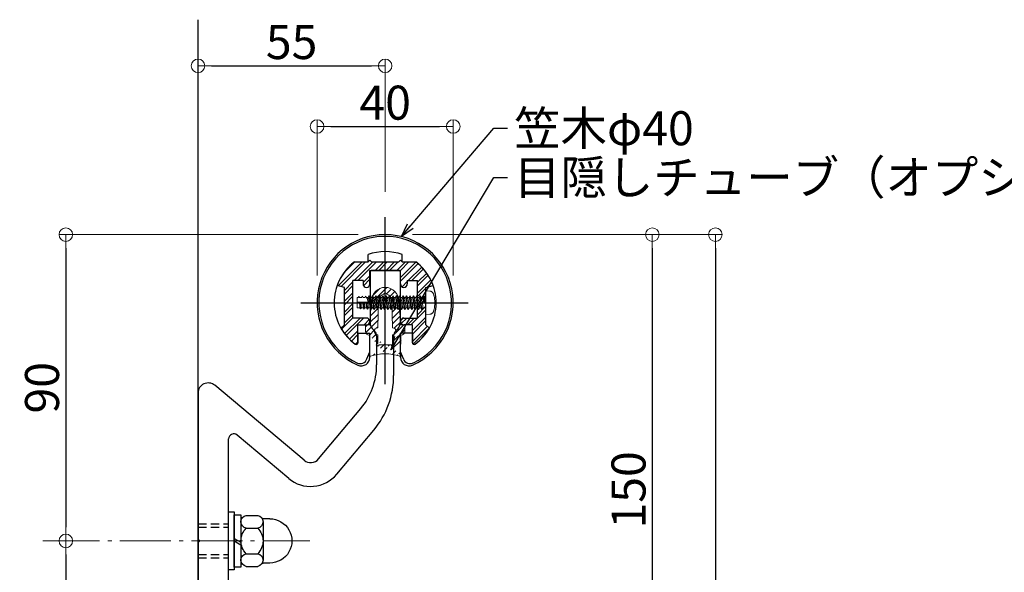
# Model space of a CAD drawing. Extents: x 57 to 2331, y -147 to 1238.
# Drawn here: x 959 to 1248, y 790 to 952 of the extents above; entities that cross this region are included whole.
import ezdxf

# ---------------------------------------------------------------- set-up
doc = ezdxf.new("R2010")
doc.units = 0
doc.header["$LTSCALE"] = 10
doc.header["$MEASUREMENT"] = 0
for name, pattern in [('CENTER', [12, 5, -0.8, 0.4, -0.8, 5]), ('DASHED2', [0.375, 0.25, -0.125]), ('KIN-HIDDEN3', [2, 1.5, -0.5])]:
    doc.linetypes.add(name, pattern=pattern)
doc.layers.get('0').update_dxf_attribs({"linetype": 'CONTINUOUS'})
doc.layers.get('DEFPOINTS').update_dxf_attribs({"linetype": 'CONTINUOUS'})
for name, color, linetype in [('02壁', 9, 'CONTINUOUS'), ('05製品投影', 4, 'CONTINUOUS'), ('08文字', 21, 'CONTINUOUS'), ('1', 3, 'CONTINUOUS'), ('A', 2, 'CONTINUOUS'), ('CSLAYER1', 7, 'CONTINUOUS'), ('CYA_M', 4, 'CONTINUOUS'), ('CYA_SS', 135, 'CONTINUOUS'), ('PARTS5', 140, 'KIN-HIDDEN3'), ('RED-D', 11, 'DASHED2'), ('六角ボルト', 5, 'CONTINUOUS'), ('ﾌﾞﾗｹｯﾄ', 7, 'CONTINUOUS')]:
    doc.layers.add(name, color=color, linetype=linetype)
doc.layers.add('center', color=5, linetype='CENTER', lineweight=13)
doc.layers.add('sunpou', color=7, linetype='CONTINUOUS', lineweight=13)
doc.styles.get("Standard").update_dxf_attribs({"font": 'simplex.shx', "width": 0.7, "bigfont": 'bigfont.shx'})
doc.dimstyles.new('詳細寸法', dxfattribs={"dimscale": 4, "dimtxt": 2.5, "dimasz": 1, "dimexe": 0.5, "dimexo": 2, "dimgap": 0.5, "dimtad": 1, "dimdec": 1, "dimzin": 9, "dimdsep": 46, "dimtxsty": 'Standard', "dimblk1": 'ORIGIN', "dimblk2": 'ORIGIN', "dimsah": 1, "dimcen": 1, "dimclrd": 11, "dimclre": 11, "dimclrt": 2, "dimadec": 0, "dimazin": 0, "dimtfac": 1, "dimtdec": 1, "dimtmove": 2, "dimatfit": 3, "dimldrblk": 'OPEN30', "dimfxl": 0.5, "dimtolj": 1, "dimtzin": 9, "dimlwe": 9, "dimarcsym": 0})

# ---------------------------------------------------------------- blocks, each defined once
blk = doc.blocks.new('_ORIGIN')
at = {"color": 0, "linetype": 'ByBlock'}
blk.add_line((0, 0), (-1, 0), dxfattribs=at)
blk.add_circle((0, 0), 0.5, dxfattribs=at)
blk = doc.blocks.new('*D52')
at = {"layer": 'DEFPOINTS', "color": 0, "linetype": 'Continuous', "ltscale": 0.5, "transparency": 16777216}
for p in [(1066.053995711408, 888.8916283659414), (1071.006012467511, 738.8916283659414), (1144.537124195125, 738.8916283659414)]:
    blk.add_point(p, dxfattribs=at)
at = {"layer": 'sunpou', "color": 11, "linetype": 'Continuous', "lineweight": 9, "ltscale": 0.5, "transparency": 16777216}
for p, q in [((1074.053995711408, 888.8916283659414), (1146.537124195125, 888.8916283659414)), ((1079.006012467511, 738.8916283659414), (1146.537124195125, 738.8916283659414))]:
    blk.add_line(p, q, dxfattribs=at)
at = {"layer": 'sunpou', "color": 11, "linetype": 'Continuous', "lineweight": -2, "ltscale": 0.5, "transparency": 16777216}
blk.add_line((1144.537124195125, 884.8916283659414), (1144.537124195125, 742.8916283659414), dxfattribs=at)
at = {"layer": 'sunpou', "color": 11, "linetype": 'Continuous', "lineweight": -2, "ltscale": 0.5, "transparency": 16777216, "xscale": 4, "yscale": 4, "zscale": 4}
for p, rotation in [((1144.537124195125, 888.8916283659414), 90), ((1144.537124195125, 738.8916283659414), 270)]:
    blk.add_blockref('_ORIGIN', p, dxfattribs=dict(at, rotation=rotation))
at = {"layer": 'sunpou', "color": 2, "linetype": 'Continuous', "ltscale": 0.5, "transparency": 16777216, "insert": (1137.537124195125, 813.8916283659415), "char_height": 10, "attachment_point": 5, "rotation": 90}
blk.add_mtext('\\A1;150', dxfattribs=at)
blk = doc.blocks.new('_Open30')
at = {"layer": 'sunpou', "color": 0, "linetype": 'Continuous', "lineweight": -2}
for p, q in [((-1, 0.26794919), (0, 0)), ((0, 0), (-1, -0.26794919)), ((0, 0), (-1, 0))]:
    blk.add_line(p, q, dxfattribs=at)
blk = doc.blocks.new('*D53')
at = {"layer": 'DEFPOINTS', "color": 0, "linetype": 'Continuous', "ltscale": 0.5, "transparency": 16777216}
for p in [(1066.006012467511, 938.4915446470595), (1011.006012467512, 908.4361101109334), (1066.006012467511, 893.5130067722685)]:
    blk.add_point(p, dxfattribs=at)
at = {"layer": 'sunpou', "color": 11, "linetype": 'Continuous', "lineweight": 9, "ltscale": 0.5, "transparency": 16777216}
for p, q in [((1011.006012467512, 916.4361101109334), (1011.006012467512, 940.4915446470595)), ((1066.006012467511, 901.5130067722685), (1066.006012467511, 940.4915446470595))]:
    blk.add_line(p, q, dxfattribs=at)
at = {"layer": 'sunpou', "color": 11, "linetype": 'Continuous', "lineweight": -2, "ltscale": 0.5, "transparency": 16777216}
blk.add_line((1015.006012467512, 938.4915446470595), (1062.006012467511, 938.4915446470595), dxfattribs=at)
at = {"layer": 'sunpou', "color": 11, "linetype": 'Continuous', "lineweight": -2, "ltscale": 0.5, "transparency": 16777216, "xscale": 4, "yscale": 4, "zscale": 4, "rotation": 180}
blk.add_blockref('_ORIGIN', (1011.006012467512, 938.4915446470595), dxfattribs=at)
at = {"layer": 'sunpou', "color": 11, "linetype": 'Continuous', "lineweight": -2, "ltscale": 0.5, "transparency": 16777216, "xscale": 4, "yscale": 4, "zscale": 4}
blk.add_blockref('_ORIGIN', (1066.006012467511, 938.4915446470595), dxfattribs=at)
at = {"layer": 'sunpou', "color": 2, "linetype": 'Continuous', "ltscale": 0.5, "transparency": 16777216, "insert": (1038.506012467511, 945.4915446470595), "char_height": 10, "attachment_point": 5}
blk.add_mtext('\\A1;55', dxfattribs=at)
blk = doc.blocks.new('*D54')
at = {"layer": 'DEFPOINTS', "color": 0, "linetype": 'Continuous', "ltscale": 0.5, "transparency": 16777216}
for p in [(1086.006012467512, 920.6745684489179), (1046.006012467512, 868.8916859258165), (1086.006012467512, 868.8916859258165)]:
    blk.add_point(p, dxfattribs=at)
at = {"layer": 'sunpou', "color": 11, "linetype": 'Continuous', "lineweight": 9, "ltscale": 0.5, "transparency": 16777216}
for p, q in [((1046.006012467512, 876.8916859258165), (1046.006012467512, 922.6745684489179)), ((1086.006012467512, 876.8916859258165), (1086.006012467512, 922.6745684489179))]:
    blk.add_line(p, q, dxfattribs=at)
at = {"layer": 'sunpou', "color": 11, "linetype": 'Continuous', "lineweight": -2, "ltscale": 0.5, "transparency": 16777216}
blk.add_line((1050.006012467512, 920.6745684489179), (1082.006012467512, 920.6745684489179), dxfattribs=at)
at = {"layer": 'sunpou', "color": 11, "linetype": 'Continuous', "lineweight": -2, "ltscale": 0.5, "transparency": 16777216, "xscale": 4, "yscale": 4, "zscale": 4, "rotation": 180}
blk.add_blockref('_ORIGIN', (1046.006012467512, 920.6745684489179), dxfattribs=at)
at = {"layer": 'sunpou', "color": 11, "linetype": 'Continuous', "lineweight": -2, "ltscale": 0.5, "transparency": 16777216, "xscale": 4, "yscale": 4, "zscale": 4}
blk.add_blockref('_ORIGIN', (1086.006012467512, 920.6745684489179), dxfattribs=at)
at = {"layer": 'sunpou', "color": 2, "linetype": 'Continuous', "ltscale": 0.5, "transparency": 16777216, "insert": (1066.006012467512, 927.6745684489179), "char_height": 10, "attachment_point": 5}
blk.add_mtext('\\A1;40', dxfattribs=at)
blk = doc.blocks.new('*D23')
at = {"layer": 'DEFPOINTS', "color": 0, "linetype": 'Continuous', "ltscale": 0.5, "transparency": 16777216}
for p in [(1066.006012467511, 888.8916283659414), (1017.006012467504, 628.89162836594), (1163.062535182853, 628.89162836594)]:
    blk.add_point(p, dxfattribs=at)
at = {"layer": 'sunpou', "color": 11, "linetype": 'Continuous', "lineweight": 9, "ltscale": 0.5, "transparency": 16777216}
for p, q in [((1074.006012467511, 888.8916283659414), (1165.062535182853, 888.8916283659414)), ((1025.006012467504, 628.89162836594), (1165.062535182853, 628.89162836594))]:
    blk.add_line(p, q, dxfattribs=at)
at = {"layer": 'sunpou', "color": 11, "linetype": 'Continuous', "lineweight": -2, "ltscale": 0.5, "transparency": 16777216}
blk.add_line((1163.062535182853, 884.8916283659414), (1163.062535182853, 632.89162836594), dxfattribs=at)
at = {"layer": 'sunpou', "color": 11, "linetype": 'Continuous', "lineweight": -2, "ltscale": 0.5, "transparency": 16777216, "xscale": 4, "yscale": 4, "zscale": 4}
for p, rotation in [((1163.062535182853, 888.8916283659414), 90), ((1163.062535182853, 628.89162836594), 270)]:
    blk.add_blockref('_ORIGIN', p, dxfattribs=dict(at, rotation=rotation))
at = {"layer": 'sunpou', "color": 2, "linetype": 'Continuous', "ltscale": 0.5, "transparency": 16777216, "insert": (1156.062535182853, 758.8916283659408), "char_height": 10, "attachment_point": 5, "rotation": 90}
blk.add_mtext('\\A1;260', dxfattribs=at)
blk = doc.blocks.new('KﾊﾞM8側')
at = {"color": 0, "linetype": 'ByBlock'}
for p, q in [((3.125308012386085e-09, 0.7500000048415387), (-1.999999996874692, -0.4047005335377349)), ((3.125308012386085e-09, 4.841538725486316e-09), (-1.999999996874692, -1.154700533537735))]:
    blk.add_line(p, q, dxfattribs=at)
at = {"color": 0, "linetype": 'ByBlock', "ltscale": 0.7}
blk.add_lwpolyline([(3.125308012386085e-09, 7.700000004841542), (-1.999999996874692, 7.700000004841542), (-1.999999996874692, -7.699999995158464), (3.125308012386085e-09, -7.699999995158464)], close=True, dxfattribs=at)
blk = doc.blocks.new('KﾐM8側')
at = {"color": 0, "linetype": 'ByBlock', "ltscale": 0.7}
blk.add_lwpolyline([(-1.373408053950698e-09, 8.499999997937039), (-1.600000001373402, 8.499999997937039), (-1.600000001373402, -8.500000002062961), (-1.373408053950698e-09, -8.500000002062961)], close=True, dxfattribs=at)
blk = doc.blocks.new('KM8ﾐ＋ﾊﾞ側')
at = {"color": 0, "linetype": 'ByBlock'}
for name, p in [('KﾊﾞM8側', (-1.600000007676158, 5.977085493213963e-11)), ('KﾐM8側', (-3.177433427481446e-09, 6.9642709377149e-09))]:
    blk.add_blockref(name, p, dxfattribs=at)
blk = doc.blocks.new('K袋ﾅｯﾄM8')
at = {"color": 0, "linetype": 'ByBlock', "ltscale": 0.6}
for p, q in [((-8.49999999564136, 6.500000000866322), (-6.569289849446761, 6.500000000866351)), ((-1.557451844092299, 7.500000000865839), (-4.942548147191104, 7.500000000865811)), ((-6.499999995641588, 5.629165125464652), (-6.499999995641588, -5.629165123733031)), ((-1.55745184409156, 3.752776750598372), (-4.942548147191104, 3.752776750598372)), ((4.358582827990176e-09, 5.62916512546451), (4.358099658929859e-09, -5.629165123733173)), ((-1.55745184409264, -3.752776748866751), (-4.942548147191104, -3.752776748866751)), ((-8.499999995641929, -6.499999999133678), (-6.569289849447529, -6.499999999133678)), ((-1.557451844092128, -7.499999999134218), (-4.942548147191104, -7.499999999134189))]:
    blk.add_line(p, q, dxfattribs=at)
for centre, radius, start, end in [((-8.499999995641645, 8.663221251481446e-10), 6.5, 89.99999999999748, 269.9999999999975), ((-6.569289849446761, 7.000000000866322), 0.5, 270, 325.1812869316756), ((-4.594298452449777, 5.626388375732091), 1.905701543191809, 100.5294527903043, 259.4705472095932), ((-1.905701538833227, 5.626388375732034), 1.905701543191809, 280.5294527903018, 79.47054720969324), ((-1.199999995641605, 8.658105343783973e-10), 5.3, 134.92181057524, 225.07818942476), ((-5.299999995641656, 8.658957995066885e-10), 5.3, 314.9218105752375, 45.07818942475749), ((-4.594298452449806, -5.62638837400047), 1.905701543191809, 100.5294527900993, 259.4705472096957), ((-1.905701538833682, -5.626388374000527), 1.905701543191809, 280.5294527903018, 79.47054720969324), ((-6.569289849447529, -6.999999999133649), 0.5, 34.81871306829633, 90)]:
    blk.add_arc(centre, radius, start, end, dxfattribs=at)
blk = doc.blocks.new('*D84')
at = {"layer": 'DEFPOINTS', "color": 0, "linetype": 'Continuous', "ltscale": 0.5, "transparency": 16777216}
for p in [(1066.053995711408, 888.8916283659414), (972.1432217713591, 798.89162836594), (973.3745625108643, 798.89162836594)]:
    blk.add_point(p, dxfattribs=at)
at = {"layer": 'sunpou', "color": 11, "linetype": 'Continuous', "lineweight": 9, "ltscale": 0.5, "transparency": 16777216}
for p, q in [((1058.053995711408, 888.8916283659414), (970.1432217713591, 888.8916283659414)), ((965.3745625108643, 798.89162836594), (970.1432217713591, 798.89162836594))]:
    blk.add_line(p, q, dxfattribs=at)
at = {"layer": 'sunpou', "color": 11, "linetype": 'Continuous', "lineweight": -2, "ltscale": 0.5, "transparency": 16777216}
blk.add_line((972.1432217713591, 884.8916283659414), (972.1432217713591, 802.89162836594), dxfattribs=at)
at = {"layer": 'sunpou', "color": 11, "linetype": 'Continuous', "lineweight": -2, "ltscale": 0.5, "transparency": 16777216, "xscale": 4, "yscale": 4, "zscale": 4}
for p, rotation in [((972.1432217713591, 888.8916283659414), 90), ((972.1432217713591, 798.89162836594), 270)]:
    blk.add_blockref('_ORIGIN', p, dxfattribs=dict(at, rotation=rotation))
at = {"layer": 'sunpou', "color": 2, "linetype": 'Continuous', "ltscale": 0.5, "transparency": 16777216, "insert": (965.1432217713589, 843.8916283659408), "char_height": 10, "attachment_point": 5, "rotation": 90}
blk.add_mtext('\\A1;90', dxfattribs=at)
blk = doc.blocks.new('*D85')
at = {"layer": 'DEFPOINTS', "color": 0, "linetype": 'Continuous', "ltscale": 0.5, "transparency": 16777216}
for p in [(973.3745625108643, 798.89162836594), (972.143221771359, 648.89162836594), (976.3860222865443, 648.89162836594)]:
    blk.add_point(p, dxfattribs=at)
at = {"layer": 'sunpou', "color": 11, "linetype": 'Continuous', "lineweight": 9, "ltscale": 0.5, "transparency": 16777216}
for p, q in [((965.3745625108643, 798.89162836594), (970.1432217713591, 798.89162836594)), ((968.3860222865443, 648.89162836594), (970.143221771359, 648.89162836594))]:
    blk.add_line(p, q, dxfattribs=at)
at = {"layer": 'sunpou', "color": 11, "linetype": 'Continuous', "lineweight": -2, "ltscale": 0.5, "transparency": 16777216}
blk.add_line((972.1432217713591, 794.89162836594), (972.143221771359, 652.89162836594), dxfattribs=at)
at = {"layer": 'sunpou', "color": 11, "linetype": 'Continuous', "lineweight": -2, "ltscale": 0.5, "transparency": 16777216, "xscale": 4, "yscale": 4, "zscale": 4}
for p, rotation in [((972.1432217713591, 798.89162836594), 90), ((972.143221771359, 648.89162836594), 270)]:
    blk.add_blockref('_ORIGIN', p, dxfattribs=dict(at, rotation=rotation))
at = {"layer": 'sunpou', "color": 2, "linetype": 'Continuous', "ltscale": 0.5, "transparency": 16777216, "insert": (965.1432217713589, 723.8916283659402), "char_height": 10, "attachment_point": 5, "rotation": 90}
blk.add_mtext('\\A1;150', dxfattribs=at)

msp = doc.modelspace()

# ---------------------------------------------------------------- hatches: boundary and pattern name
at = {"layer": 'CYA_SS', "lineweight": 5}
h = msp.add_hatch(dxfattribs=at)
h.set_pattern_fill('ANSI32', color=256, scale=0.3, style=0)
h.set_pattern_definition([(45, (8327.482036503228, 3156.637303554388), (-1.590990257669732, 1.590990257669732), []), (45, (8328.54269667323, 3156.637303554388), (-1.590990257669732, 1.590990257669732), [])])
h.paths.add_polyline_path([(1059.506012467519, 875.3916283659414), (1059.506012467519, 874.3916283659414, 0.4142135623730951), (1060.506012467519, 873.3916283659414, 0.4142135623730951), (1061.506012467519, 874.3916283659414), (1061.506012467519, 878.3916283659414), (1070.506012467519, 878.3916283659414), (1070.506012467519, 874.3916283659414, 0.4142135623730951), (1071.506012467519, 873.3916283659414, 0.4142135623730951), (1072.506012467519, 874.3916283659414), (1072.506012467519, 875.3916283659414), (1075.506012467519, 875.3916283659414), (1075.506012467519, 864.3916283659414), (1071.506012467519, 864.3916283659414, 0.4142135623730951), (1070.506012467519, 863.3916283659414, 0.4142135623730951), (1071.506012467519, 862.3916283659414), (1074.006012467519, 862.3916283659414), (1074.006012467519, 857.1442883659411, 0.6121307033424921), (1074.799115976947, 856.7392075917712, 0.1057157265138819), (1078.999913457567, 861.3977283758938), (1078.006012467519, 862.3916283659414), (1078.006012467519, 873.3916283659414), (1080.124088429132, 873.9591653556554, 0.1467088408437129), (1075.006012467519, 880.8916283659414), (1071.006012467519, 880.8916283659414), (1070.506012467519, 881.3916283659414), (1070.006012467519, 880.8916283659414), (1062.006012467519, 880.8916283659414), (1061.506012467519, 881.3916283659414), (1061.006012467519, 880.8916283659414), (1057.006012467519, 880.8916283659414, 0.1467088408437087), (1051.887936505906, 873.9591653556556), (1054.006012467519, 873.3916283659414), (1054.006012467519, 862.3916283659414), (1053.012111477472, 861.3977283758933, 0.1057157261504886), (1057.212909017205, 856.7392076734687, 0.6121305676345894), (1058.006012467519, 857.1442883659411), (1058.006012467519, 862.3916283659414), (1060.506012467519, 862.3916283659414, 0.4142135623730947), (1061.506012467519, 863.3916283659414, 0.4142135623730951), (1060.506012467519, 864.3916283659414), (1056.506012467519, 864.3916283659414), (1056.506012467519, 875.3916283659414)])
at = {"layer": 'sunpou', "linetype": 'Continuous', "lineweight": 5, "ltscale": 0.5}
h = msp.add_hatch(dxfattribs=at)
h.set_pattern_fill('ANSI31', color=8, scale=10, style=0)
h.set_pattern_definition([(45, (6507.74384628568, 4104.89016476824), (-0.8838834764831843, 0.8838834764831844), [])])
edge = h.paths.add_edge_path(flags=16)
edge.add_arc((1063.806012467519, 856.4916283659327), 0.4, 90, 360)
edge.add_line((1064.206012467521, 856.4916283659327), (1067.806012467519, 856.4916283659327))
edge.add_arc((1068.206012467521, 856.4916283659327), 0.4, 180, 450)
edge.add_line((1068.206012467521, 856.8916283659414), (1068.206012467521, 859.4916283659327))
edge.add_arc((1068.206012467521, 860.4916283659327), 1, 270, 450)
edge.add_line((1068.206012467521, 861.4916283659327), (1068.006012467516, 869.3916283659414))
edge.add_arc((1066.006012467516, 869.3916283659414), 2, 0, 78.52165799996307)
edge.add_arc((1066.006012467516, 871.3916283659414), 0.4, 354.2608289999795, 545.7391699999885)
edge.add_arc((1066.006012467516, 869.3916283659414), 2, 101.47834099984, 180)
edge.add_line((1064.006012467516, 869.3916283659414), (1063.806012467519, 861.4916283659327))
edge.add_arc((1063.806012467519, 860.4916283659327), 1, 90, 270)
edge.add_line((1063.806012467519, 859.4916283659327), (1063.806012467519, 856.8916283659414))
edge = h.paths.add_edge_path()
edge.add_line((1060.256012467516, 862.3916283659414), (1061.356012467522, 862.3916283659414))
edge.add_line((1060.256012467516, 860.3916283659414), (1060.256012467516, 862.3916283659414))
edge.add_arc((1061.256012467516, 860.3916283659414), 1, 180, 270)
edge.add_line((1061.450812467521, 853.9061283659316), (1061.356012467522, 859.3916283659414))
edge.add_line((1070.561212467519, 853.9061283659316), (1070.656012467518, 859.3916283659414))
edge.add_arc((1065.998848528794, 840.8589174700442), 13.02331182633568, 70.9264857331674, 89.96848071993465)
edge.add_arc((1070.748721568011, 860.3946483553984), 1.007295426657029, 264.719157715371, 359.8282202969746)
edge.add_line((1071.756012467516, 860.3916283659414), (1071.756012467516, 862.3916283659414))
edge.add_line((1071.756012467516, 862.3916283659414), (1070.656012467518, 862.3916283659414))
edge.add_line((1070.006012467516, 869.3916283659414), (1070.656012467518, 862.3916283659414))
edge.add_line((1062.006012467516, 869.3916283659414), (1061.356012467522, 862.3916283659414))
edge.add_arc((1066.006012467516, 869.3916283659414), 4, 0, 180)
edge.add_arc((1070.408112467516, 853.5366283659309), 0.4, 247.435011999922, 427.498581000023)
edge.add_arc((1061.603912467517, 853.5366283659309), 0.4, 112.5014179999296, 292.5649759999076)
edge.add_arc((1066.013176387086, 840.8589176730613), 13.02331162310342, 90.03151320688026, 109.0735148468767)
edge.add_line((1061.356012467522, 859.3916283659414), (1061.256012467516, 859.3916283659414))

# ---------------------------------------------------------------- linework, layer by layer
at = {"layer": '02壁'}
msp.add_line((1011.006012467512, 569.3870938001091), (1011.006012467512, 951.9886859258108), dxfattribs=at)
at = {"layer": '1', "color": 4, "linetype": 'Continuous'}
for p, q in [((1060.640612467524, 852.4404283659455), (1061.506012467519, 854.4576073418707)), ((1071.371412467522, 852.4404283659455), (1070.50601246752, 854.4576073418857))]:
    msp.add_line(p, q, dxfattribs=at)
for centre, radius, start, end in [((1066.006012467519, 868.8916283659414), 19.5, 295.2422550000054, 245.43322200001), ((1058.712812467519, 852.972828365942), 2, 240.4932680000383, 344.5604960000108), ((1073.299212467519, 852.972828365942), 2, 195.4394809999885, 299.5067310000276)]:
    msp.add_arc(centre, radius, start, end, dxfattribs=at)
at = {"layer": 'A', "color": 2, "linetype": 'Continuous'}
for p, q in [((1061.006012467519, 880.8916283659414), (1061.006012467519, 883.0337643659418)), ((1071.006012467519, 880.8916283659414), (1071.006012467519, 883.0337643659418)), ((1057.006012467519, 880.8916283659414), (1061.006012467519, 880.8916283659414)), ((1071.006012467519, 880.8916283659414), (1075.006012467519, 880.8916283659414)), ((1058.006012467519, 859.8916283659414), (1061.506012467519, 859.8916283659414)), ((1058.006012467519, 859.8916283659414), (1058.006012467519, 857.1442883659415)), ((1061.506012467519, 852.8526133659416), (1061.506012467519, 859.8916283659414)), ((1070.506012467519, 852.8526133659416), (1070.506012467519, 859.8916283659414)), ((1074.006012467519, 859.8916283659414), (1070.506012467519, 859.8916283659414)), ((1074.006012467519, 859.8916283659414), (1074.006012467519, 857.1442883659415))]:
    msp.add_line(p, q, dxfattribs=at)
for centre, radius, start, end in [((1066.006012467519, 868.8916283659414), 20, 293.5781780000125, 246.4218219999875), ((1066.006012467519, 868.8916283659414), 15, 70.52877900001911, 109.4712209999809), ((1066.006012467519, 868.8916283659414), 15, 126.8698980000241, 234.1117019999771), ((1066.006012467519, 868.8916283659414), 15, 305.8882980000229, 53.13010199997593), ((1057.506012467519, 857.1442883659415), 0.5, 234.1117019999771, 0), ((1074.506012467519, 857.1442883659415), 0.5, 180, 305.8882980000229), ((1059.006012467519, 852.8526133659416), 2.5, 246.4218219999875, 0), ((1073.006012467519, 852.8526133659416), 2.5, 180, 293.5781780000125)]:
    msp.add_arc(centre, radius, start, end, dxfattribs=at)
at = {"layer": 'center', "ltscale": 0.3}
msp.add_line((967.045068986869, 798.89162836594), (1043.891640457018, 798.89162836594), dxfattribs=at)
at = {"layer": 'CSLAYER1', "color": 5, "linetype": 'CENTER'}
for p, q in [((1066.006012467519, 844.9985923548297), (1066.00601246752, 894.0271750618062)), ((1041.255580609878, 868.8916283659414), (1090.409848841255, 868.8916283659414))]:
    msp.add_line(p, q, dxfattribs=at)
at = {"layer": 'CYA_M'}
for p, q in [((1057.006012467519, 880.8916283659414), (1061.006012467519, 880.8916283659414)), ((1061.006012467519, 880.8916283659414), (1061.506012467519, 881.3916283659414)), ((1062.006012467519, 880.8916283659414), (1061.506012467519, 881.3916283659414)), ((1062.006012467519, 880.8916283659414), (1070.006012467519, 880.8916283659414)), ((1070.006012467519, 880.8916283659414), (1070.506012467519, 881.3916283659414)), ((1071.006012467519, 880.8916283659414), (1070.506012467519, 881.3916283659414)), ((1071.006012467519, 880.8916283659414), (1075.006012467519, 880.8916283659414)), ((1061.506012467519, 878.3916283659414), (1070.506012467519, 878.3916283659414)), ((1061.506012467519, 874.3916283659414), (1061.506012467519, 878.3916283659414)), ((1070.506012467519, 874.3916283659414), (1070.506012467519, 878.3916283659414)), ((1059.506012467519, 875.3916283659414), (1056.506012467519, 875.3916283659414)), ((1056.506012467519, 864.3916283659414), (1056.506012467519, 875.3916283659414)), ((1059.506012467519, 875.3916283659414), (1059.506012467519, 874.3916283659414)), ((1072.506012467519, 875.3916283659414), (1072.506012467519, 874.3916283659414)), ((1072.506012467519, 875.3916283659414), (1075.506012467519, 875.3916283659414)), ((1075.506012467519, 864.3916283659414), (1075.506012467519, 875.3916283659414)), ((1054.006012467519, 873.3916283659414), (1051.887936467519, 873.9591653659413)), ((1054.006012467519, 862.3916283659414), (1054.006012467519, 873.3916283659414)), ((1078.006012467519, 873.3916283659414), (1080.12408846752, 873.9591653659413)), ((1078.006012467519, 862.3916283659414), (1078.006012467519, 873.3916283659414)), ((1060.506012467519, 864.3916283659414), (1056.506012467519, 864.3916283659414)), ((1071.506012467519, 864.3916283659414), (1075.506012467519, 864.3916283659414)), ((1054.006012467519, 862.3916283659414), (1053.012111467519, 861.397728365941)), ((1058.006012467519, 862.3916283659414), (1060.506012467519, 862.3916283659414)), ((1058.006012467519, 857.1442883659411), (1058.006012467519, 862.3916283659414)), ((1074.006012467519, 862.3916283659414), (1071.506012467519, 862.3916283659414)), ((1074.006012467519, 857.1442883659411), (1074.006012467519, 862.3916283659414)), ((1078.006012467519, 862.3916283659414), (1078.99991346752, 861.397728365941))]:
    msp.add_line(p, q, dxfattribs=at)
for centre, radius, start, end in [((1066.006012467519, 868.8916283659414), 15, 126.8698980000241, 160.2549259944418), ((1066.006012467519, 868.8916283659414), 15, 19.74507400555821, 53.13010199997593), ((1060.506012467519, 874.3916283659414), 1, 180, 270), ((1060.506012467519, 874.3916283659414), 1, 270, 0), ((1071.506012467519, 874.3916283659414), 1, 180, 270), ((1071.506012467519, 874.3916283659414), 1, 270, 0), ((1060.506012467519, 863.3916283659414), 1, 0, 90), ((1060.506012467519, 863.3916283659414), 1, 270, 0), ((1071.506012467519, 863.3916283659414), 1, 90, 180), ((1071.506012467519, 863.3916283659414), 1, 180, 270), ((1066.006012467519, 868.8916283659414), 15, 209.9730987511803, 234.1117019999771), ((1066.006012467519, 868.8916283659414), 15, 305.8882980000229, 330.0269012488197), ((1057.506012467519, 857.1442883659411), 0.5, 234.1117019999771, 0), ((1074.506012467519, 857.1442883659411), 0.5, 180, 305.8882980000229)]:
    msp.add_arc(centre, radius, start, end, dxfattribs=at)
at = {"layer": 'PARTS5', "lineweight": 9}
for p, q in [((1079.125427657342, 872.2936922270524), (1078.006012467518, 872.3916283659414)), ((1078.006012467518, 872.3916283659414), (1078.006012467518, 865.3916283659414)), ((1058.103372269423, 870.3916283659378), (1057.756012467518, 870.3916283659378)), ((1057.756012467518, 870.3916283659378), (1057.756012467518, 867.3916283659378)), ((1057.756012467518, 869.0694891376656), (1060.994822600744, 869.0694891376656)), ((1058.305444863643, 870.7416283659381), (1058.103372269423, 870.3916283659378)), ((1058.305444863643, 870.7416283659381), (1058.507517457856, 870.3916283659378)), ((1059.074504755965, 870.3916283659378), (1058.507517457856, 870.3916283659378)), ((1058.551962267175, 869.0694891376656), (1058.805444863643, 867.0416283659392)), ((1059.305444863643, 870.7916283659392), (1059.074504755965, 870.3916283659378)), ((1059.305444863643, 870.7916283659392), (1059.536384971314, 870.3916283659378)), ((1060.045637242507, 870.3916283659378), (1059.536384971314, 870.3916283659378)), ((1059.545712267176, 869.0694891376656), (1059.805444863643, 866.99162836594)), ((1060.305444863643, 870.8416283659385), (1060.045637242507, 870.3916283659378)), ((1060.305444863643, 870.8416283659385), (1060.565252484772, 870.3916283659378)), ((1060.539462267177, 869.0694891376656), (1060.805444863643, 866.9416283659389)), ((1061.016769729042, 870.3916283659378), (1060.565252484772, 870.3916283659378)), ((1061.305444863643, 870.8916283659378), (1061.016769729042, 870.3916283659378)), ((1061.305444863643, 870.8916283659378), (1061.594119998237, 870.3916283659378)), ((1061.305444863643, 870.8916283659378), (1061.805444863643, 866.8916283659378)), ((1062.016769729049, 870.3916283659378), (1061.594119998237, 870.3916283659378)), ((1062.305444863643, 870.8916283659414), (1062.016769729042, 870.3916283659414)), ((1062.305444863643, 870.8916283659414), (1062.594119998237, 870.3916283659414)), ((1062.305444863643, 870.8916283659414), (1062.805444863643, 866.8916283659414)), ((1063.016769729042, 870.3916283659414), (1062.594119998237, 870.3916283659414)), ((1063.305444863643, 870.8916283659414), (1063.016769729042, 870.3916283659414)), ((1063.305444863643, 870.8916283659414), (1063.594119998237, 870.3916283659414)), ((1063.305444863643, 870.8916283659414), (1063.805444863643, 866.8916283659414)), ((1064.016769729049, 870.3916283659414), (1063.594119998237, 870.3916283659414)), ((1064.305444863643, 870.8916283659414), (1064.016769729042, 870.3916283659414)), ((1064.305444863643, 870.8916283659414), (1064.594119998237, 870.3916283659414)), ((1064.305444863643, 870.8916283659414), (1064.805444863643, 866.8916283659414)), ((1065.016769729049, 870.3916283659414), (1064.594119998237, 870.3916283659414)), ((1065.305444863643, 870.8916283659414), (1065.016769729042, 870.3916283659414)), ((1065.305444863643, 870.8916283659414), (1065.594119998237, 870.3916283659414)), ((1065.305444863643, 870.8916283659414), (1065.805444863643, 866.8916283659414)), ((1066.016769729042, 870.3916283659414), (1065.594119998237, 870.3916283659414)), ((1066.305444863643, 870.8916283659414), (1066.016769729042, 870.3916283659414)), ((1066.305444863643, 870.8916283659414), (1066.594119998237, 870.3916283659414)), ((1066.305444863643, 870.8916283659414), (1066.805444863643, 866.8916283659414)), ((1067.016769729049, 870.3916283659414), (1066.594119998237, 870.3916283659414)), ((1067.016769729049, 870.3916283659414), (1066.594119998237, 870.3916283659414)), ((1067.305444863643, 870.8916283659414), (1067.016769729042, 870.3916283659414)), ((1067.305444863643, 870.8916283659414), (1067.594119998237, 870.3916283659414)), ((1067.305444863643, 870.8916283659414), (1067.805444863643, 866.8916283659414)), ((1068.016769729042, 870.3916283659414), (1067.594119998237, 870.3916283659414)), ((1068.305444863643, 870.8916283659414), (1068.016769729042, 870.3916283659414)), ((1068.305444863643, 870.8916283659414), (1068.594119998237, 870.3916283659414)), ((1068.305444863643, 870.8916283659414), (1068.805444863643, 866.8916283659414)), ((1069.016769729042, 870.3916283659414), (1068.594119998237, 870.3916283659414)), ((1069.305444863643, 870.8916283659414), (1069.016769729042, 870.3916283659414)), ((1069.305444863643, 870.8916283659414), (1069.594119998237, 870.3916283659414)), ((1069.305444863643, 870.8916283659414), (1069.805444863643, 866.8916283659414)), ((1070.016769729042, 870.3916283659414), (1069.594119998237, 870.3916283659414)), ((1070.305444863643, 870.8916283659414), (1070.016769729042, 870.3916283659414)), ((1070.305444863643, 870.8916283659414), (1070.594119998237, 870.3916283659414)), ((1070.305444863643, 870.8916283659414), (1070.805444863643, 866.8916283659414)), ((1071.016769729049, 870.3916283659414), (1070.594119998237, 870.3916283659414)), ((1071.305444863643, 870.8916283659414), (1071.016769729042, 870.3916283659414)), ((1071.305444863643, 870.8916283659414), (1071.594119998237, 870.3916283659414)), ((1071.305444863643, 870.8916283659414), (1071.805444863643, 866.8916283659414)), ((1072.016769729042, 870.3916283659414), (1071.594119998237, 870.3916283659414)), ((1072.305444863643, 870.8916283659414), (1072.016769729042, 870.3916283659414)), ((1072.305444863643, 870.8916283659414), (1072.594119998237, 870.3916283659414)), ((1072.305444863643, 870.8916283659414), (1072.805444863643, 866.8916283659414)), ((1073.016769729042, 870.3916283659432), (1072.594119998237, 870.3916283659414)), ((1073.305444863643, 870.8916283659414), (1073.016769729042, 870.3916283659414)), ((1073.305444863643, 870.8916283659414), (1073.594119998237, 870.3916283659414)), ((1073.305444863643, 870.8916283659414), (1073.805444863643, 866.8916283659414)), ((1074.016769729042, 870.3916283659432), (1073.594119998237, 870.3916283659414)), ((1074.305444863643, 870.8916283659414), (1074.016769729042, 870.3916283659414)), ((1074.305444863643, 870.8916283659414), (1074.594119998237, 870.3916283659414)), ((1074.305444863643, 870.8916283659414), (1074.805444863643, 866.8916283659414)), ((1075.016769729042, 870.3916283659432), (1074.594119998237, 870.3916283659414)), ((1075.305444863643, 870.8916283659414), (1075.016769729042, 870.3916283659414)), ((1075.305444863643, 870.8916283659414), (1075.594119998237, 870.3916283659414)), ((1075.305444863643, 870.8916283659414), (1075.805444863643, 866.8916283659414)), ((1076.016769729042, 870.3916283659432), (1075.594119998237, 870.3916283659414)), ((1076.305444863643, 870.8916283659414), (1076.016769729042, 870.3916283659414)), ((1076.305444863643, 870.8916283659414), (1076.594119998237, 870.3916283659414)), ((1076.305444863643, 870.8916283659414), (1076.805444863643, 866.8916283659414)), ((1077.016769729042, 870.3916283659432), (1076.594119998237, 870.3916283659414)), ((1077.305444863643, 870.8916283659414), (1077.016769729042, 870.3916283659414)), ((1077.305444863643, 870.8916283659414), (1077.594119998237, 870.3916283659414)), ((1077.305444863643, 870.8916283659414), (1077.555444863643, 868.8916283659414)), ((1078.006012467518, 870.3916283659432), (1077.594119998237, 870.3916283659414)), ((1078.006012467518, 870.3916283659414), (1078.006012467518, 867.3916283659414)), ((1058.603372269423, 867.3916283659378), (1057.756012467518, 867.3916283659378)), ((1058.805444863643, 867.0416283659392), (1058.603372269423, 867.3916283659378)), ((1058.805444863643, 867.0416283659392), (1059.007517457856, 867.3916283659378)), ((1059.574504755965, 867.3916283659378), (1059.007517457856, 867.3916283659378)), ((1059.805444863643, 866.99162836594), (1059.574504755965, 867.3916283659378)), ((1059.805444863643, 866.99162836594), (1060.036384971314, 867.3916283659378)), ((1060.545637242507, 867.3916283659378), (1060.036384971314, 867.3916283659378)), ((1060.805444863643, 866.9416283659389), (1060.545637242507, 867.3916283659378)), ((1060.805444863643, 866.9416283659389), (1061.065252484772, 867.3916283659378)), ((1061.516769729042, 867.3916283659378), (1061.065252484772, 867.3916283659378)), ((1061.805444863643, 866.8916283659378), (1061.516769729042, 867.3916283659378)), ((1061.805444863643, 866.8916283659378), (1062.094119998237, 867.3916283659378)), ((1062.516769729042, 867.3916283659378), (1062.094119998237, 867.3916283659396)), ((1062.805444863643, 866.8916283659414), (1062.516769729042, 867.3916283659414)), ((1062.805444863643, 866.8916283659414), (1063.094119998237, 867.3916283659414)), ((1063.516769729042, 867.3916283659414), (1063.094119998237, 867.3916283659414)), ((1063.805444863643, 866.8916283659414), (1063.516769729042, 867.3916283659414)), ((1063.805444863643, 866.8916283659414), (1064.094119998237, 867.3916283659414)), ((1064.516769729042, 867.3916283659414), (1064.094119998237, 867.3916283659414)), ((1064.805444863643, 866.8916283659414), (1064.516769729042, 867.3916283659414)), ((1064.805444863643, 866.8916283659414), (1065.094119998237, 867.3916283659414)), ((1065.516769729042, 867.3916283659414), (1065.094119998237, 867.3916283659414)), ((1065.805444863643, 866.8916283659414), (1065.516769729042, 867.3916283659414)), ((1065.805444863643, 866.8916283659414), (1066.094119998237, 867.3916283659414)), ((1066.516769729042, 867.3916283659414), (1066.094119998237, 867.3916283659414)), ((1066.805444863643, 866.8916283659414), (1066.516769729042, 867.3916283659414)), ((1066.805444863643, 866.8916283659414), (1067.094119998237, 867.3916283659414)), ((1067.516769729042, 867.3916283659414), (1067.094119998237, 867.3916283659414)), ((1067.805444863643, 866.8916283659414), (1067.516769729042, 867.3916283659414)), ((1067.805444863643, 866.8916283659414), (1068.094119998237, 867.3916283659414)), ((1068.516769729042, 867.3916283659414), (1068.094119998237, 867.3916283659414)), ((1068.805444863643, 866.8916283659414), (1068.516769729042, 867.3916283659414)), ((1068.805444863643, 866.8916283659414), (1069.094119998237, 867.3916283659414)), ((1069.516769729042, 867.3916283659414), (1069.094119998237, 867.3916283659414)), ((1069.805444863643, 866.8916283659414), (1069.516769729042, 867.3916283659414)), ((1069.805444863643, 866.8916283659414), (1070.094119998237, 867.3916283659414)), ((1070.516769729042, 867.3916283659414), (1070.094119998237, 867.3916283659414)), ((1070.805444863643, 866.8916283659414), (1070.516769729042, 867.3916283659414)), ((1070.805444863643, 866.8916283659414), (1071.094119998237, 867.3916283659414)), ((1071.516769729042, 867.3916283659414), (1071.094119998237, 867.3916283659414)), ((1071.805444863643, 866.8916283659414), (1071.516769729042, 867.3916283659414)), ((1071.805444863643, 866.8916283659414), (1072.094119998237, 867.3916283659414)), ((1072.516769729042, 867.3916283659414), (1072.094119998237, 867.3916283659414)), ((1072.805444863643, 866.8916283659414), (1072.516769729042, 867.3916283659414)), ((1072.805444863643, 866.8916283659414), (1073.094119998237, 867.3916283659414)), ((1073.516769729042, 867.3916283659414), (1073.094119998237, 867.3916283659414)), ((1073.805444863643, 866.8916283659414), (1073.516769729042, 867.3916283659414)), ((1073.805444863643, 866.8916283659414), (1074.094119998237, 867.3916283659414)), ((1074.516769729042, 867.3916283659414), (1074.094119998237, 867.3916283659414)), ((1074.805444863643, 866.8916283659414), (1074.516769729042, 867.3916283659414)), ((1074.805444863643, 866.8916283659414), (1075.094119998237, 867.3916283659414)), ((1075.516769729042, 867.3916283659414), (1075.094119998237, 867.3916283659414)), ((1075.805444863643, 866.8916283659414), (1075.516769729042, 867.3916283659414)), ((1075.805444863643, 866.8916283659414), (1076.094119998237, 867.3916283659414)), ((1076.516769729042, 867.3916283659414), (1076.094119998237, 867.3916283659414)), ((1076.805444863643, 866.8916283659414), (1076.516769729042, 867.3916283659414)), ((1076.805444863643, 866.8916283659414), (1077.094119998237, 867.3916283659414)), ((1077.516769729042, 867.3916283659414), (1077.094119998237, 867.3916283659414)), ((1078.006012467518, 867.3916283659414), (1077.321193044088, 867.3916283659414)), ((1079.125427657342, 865.4895645048232), (1078.006012467518, 865.3916283659414))]:
    msp.add_line(p, q, dxfattribs=at)
for centre, radius, start, end in [((1079.01212519177, 870.9986391195339), 1.3, 15.88085000814129, 84.99999999971251), ((1071.606012467524, 868.8916283659414), 9, 344.1191499918586, 15.88085000814129), ((1046.781938313539, 866.9630560399578), 11.8292001002597, 2.076282455706266, 10.25739950290222), ((1047.186083501972, 866.9630560399578), 11.8292001002597, 2.076282455706266, 10.25739950290222), ((1047.753070800081, 866.9630560399578), 11.8292001002597, 2.076282455706266, 10.25739950290222), ((1048.21495101543, 866.9630560399578), 11.8292001002597, 2.076282455706266, 10.25739950290222), ((1048.724203286616, 866.9630560399578), 11.8292001002597, 2.076282455706266, 10.25739950290222), ((1058.07045780923, 868.8502017852511), 2.932575041970968, 4.288373874097823, 31.71013971546265), ((1049.243818528888, 866.9630560399578), 11.8292001002597, 2.076282455706266, 10.25739950290222), ((1049.695335773158, 866.9630560399578), 11.8292001002597, 2.076282455706266, 16.84836196037302), ((1050.272686042346, 866.9630560399578), 11.8292001002597, 2.076282455706266, 16.84836196037302), ((1050.695335773158, 866.9630560399614), 11.8292001002597, 2.076282455706266, 16.84836196037302), ((1051.272686042346, 866.9630560399614), 11.8292001002597, 2.076282455706266, 16.84836196037302), ((1051.695335773158, 866.9630560399614), 11.8292001002597, 2.076282455706266, 16.84836196037302), ((1052.272686042346, 866.9630560399614), 11.8292001002597, 2.076282455706266, 16.84836196037302), ((1052.695335773158, 866.9630560399614), 11.8292001002597, 2.076282455706266, 16.84836196037302), ((1053.272686042346, 866.9630560399614), 11.8292001002597, 2.076282455706266, 16.84836196037302), ((1053.695335773158, 866.9630560399614), 11.8292001002597, 2.076282455706266, 16.84836196037302), ((1054.272686042346, 866.9630560399614), 11.8292001002597, 2.076282455706266, 16.84836196037302), ((1054.695335773158, 866.9630560399614), 11.8292001002597, 2.076282455706266, 16.84836196037302), ((1055.272686042346, 866.9630560399614), 11.8292001002597, 2.076282455706266, 16.84836196037302), ((1055.695335773158, 866.9630560399614), 11.8292001002597, 2.076282455706266, 16.84836196037302), ((1056.272686042346, 866.9630560399614), 11.8292001002597, 2.076282455706266, 16.84836196037302), ((1056.695335773158, 866.9630560399614), 11.8292001002597, 2.076282455706266, 16.84836196037302), ((1057.272686042346, 866.9630560399614), 11.8292001002597, 2.076282455706266, 16.84836196037302), ((1057.695335773158, 866.9630560399614), 11.8292001002597, 2.076282455706266, 16.84836196037302), ((1058.272686042346, 866.9630560399614), 11.8292001002597, 2.076282455706266, 16.84836196037302), ((1058.695335773158, 866.9630560399614), 11.8292001002597, 2.076282455706266, 16.84836196037302), ((1059.272686042346, 866.9630560399614), 11.8292001002597, 2.076282455706266, 16.84836196037302), ((1059.695335773158, 866.9630560399614), 11.8292001002597, 2.076282455706266, 16.84836196037302), ((1060.272686042346, 866.9630560399614), 11.8292001002597, 2.076282455706266, 16.84836196037302), ((1060.695335773158, 866.9630560399614), 11.8292001002597, 2.076282455706266, 16.84836196037302), ((1061.272686042346, 866.9630560399614), 11.8292001002597, 2.076282455706266, 16.84836196037302), ((1061.695335773158, 866.9630560399614), 11.8292001002597, 2.076282455706266, 16.84836196037302), ((1062.272686042346, 866.9630560399614), 11.8292001002597, 2.076282455706266, 16.84836196037302), ((1062.695335773158, 866.9630560399614), 11.8292001002597, 2.076282455706266, 16.84836196037302), ((1063.272686042346, 866.9630560399614), 11.8292001002597, 2.076282455706266, 16.84836196037302), ((1063.695335773158, 866.9630560399614), 11.8292001002597, 2.076282455706266, 16.84836196037302), ((1064.272686042346, 866.9630560399614), 11.8292001002597, 2.076282455706266, 16.84836196037302), ((1064.695335773158, 866.9630560399614), 11.8292001002597, 2.076282455706266, 16.84836196037302), ((1065.272686042346, 866.9630560399614), 11.8292001002597, 2.076282455706266, 16.84836196037302), ((1068.215561634493, 866.3842434291141), 9.670594498559565, 15.02730244668092, 24.48082496258572), ((1073.205866252978, 869.7542739800879), 4.434297187371073, 348.7821807992459, 8.263911010069634), ((1079.01212519177, 866.7846176123489), 1.3, 275.0000000002875, 344.1191499918586)]:
    msp.add_arc(centre, radius, start, end, dxfattribs=at)
at = {"layer": 'RED-D'}
for p, q in [((1011.006012467512, 803.89162836594), (1020.006012467511, 803.89162836594)), ((1011.006012467512, 793.89162836594), (1020.006012467511, 793.89162836594))]:
    msp.add_line(p, q, dxfattribs=at)
at = {"layer": 'sunpou', "color": 8, "linetype": 'Continuous', "lineweight": 5, "ltscale": 0.5}
for p, q in [((1062.006012467516, 869.3916283659414), (1061.356012467522, 862.3916283659414)), ((1063.806012467519, 861.4916283659327), (1064.006012467516, 869.3916283659414)), ((1068.206012467521, 861.4916283659327), (1068.006012467516, 869.3916283659414)), ((1070.006012467516, 869.3916283659414), (1070.656012467518, 862.3916283659414)), ((1060.256012467516, 860.3916283659414), (1060.256012467516, 862.3916283659414)), ((1060.256012467516, 862.3916283659414), (1061.356012467522, 862.3916283659414)), ((1071.756012467516, 862.3916283659414), (1070.656012467518, 862.3916283659414)), ((1071.756012467516, 860.3916283659414), (1071.756012467516, 862.3916283659414)), ((1061.356012467522, 859.3916283659414), (1061.256012467516, 859.3916283659414)), ((1061.450812467521, 853.9061283659316), (1061.356012467522, 859.3916283659414)), ((1063.806012467519, 859.4916283659327), (1063.806012467519, 856.8916283659414)), ((1068.206012467521, 859.4916283659327), (1068.206012467521, 856.8916283659414)), ((1070.561212467519, 853.9061283659316), (1070.656012467518, 859.3916283659414)), ((1064.206012467521, 856.4916283659327), (1067.806012467519, 856.4916283659327))]:
    msp.add_line(p, q, dxfattribs=at)
for centre, radius, start, end in [((1066.006012467516, 869.3916283659414), 4, 0, 180), ((1066.006012467516, 869.3916283659414), 2, 101.47834099984, 180), ((1066.006012467516, 871.3916283659414), 0.4, 354.2608289999795, 185.7391699999885), ((1066.006012467516, 869.3916283659414), 2, 0, 78.52165799996307), ((1061.256012467516, 860.3916283659414), 1, 180, 270), ((1063.806012467519, 860.4916283659327), 1, 90, 270), ((1068.206012467521, 860.4916283659327), 1, 270, 90), ((1070.748721568011, 860.3946483553984), 1.007295426657029, 264.719157715371, 359.8282202969746), ((1063.806012467519, 856.4916283659327), 0.4, 90, 0), ((1068.206012467521, 856.4916283659327), 0.4, 180, 90), ((1061.603912467517, 853.5366283659309), 0.4, 112.5014179999296, 292.5649759999076), ((1066.013176387086, 840.8589176730613), 13.02331162310342, 90.03151320688026, 109.0735148468767), ((1065.998848528794, 840.8589174700442), 13.02331182633568, 70.9264857331674, 89.96848071993465), ((1070.408112467516, 853.5366283659309), 0.4, 247.435011999922, 67.49858100002291)]:
    msp.add_arc(centre, radius, start, end, dxfattribs=at)
at = {"layer": '六角ボルト', "linetype": 'DASHED2'}
for p, q in [((1011.006012467512, 802.8916283659405), (1020.006012467511, 802.8916283659405)), ((1011.006012467512, 794.89162836594), (1020.006012467511, 794.89162836594))]:
    msp.add_line(p, q, dxfattribs=at)
at = {"layer": 'ﾌﾞﾗｹｯﾄ', "ltscale": 0.5}
for p, q in [((1061.606012467519, 878.0916283659358), (1061.606012467519, 862.7200554907272)), ((1070.40601246752, 878.0916283659467), (1070.406012467519, 862.7200554907345)), ((1063.506012467518, 859.1632012412229), (1063.506012467519, 850.6238812670222)), ((1068.506012467518, 859.1632012412251), (1068.506012467518, 847.5124336132981))]:
    msp.add_line(p, q, dxfattribs=at)
at = {"layer": 'ﾌﾞﾗｹｯﾄ'}
for p, q in [((1070.106012467525, 878.3916283659414), (1061.906012467513, 878.3916283659414)), ((1062.191798905133, 861.3058419283666), (1062.920226029904, 860.577414803583)), ((1069.091798905129, 860.577414803583), (1069.820226029907, 861.3058419283766)), ((1011.006012467512, 842.3160835283966), (1011.006012467512, 799.39162836594)), ((1042.177649638459, 822.5934950365881), (1015.934375296579, 844.6142168577444)), ((1046.404145796876, 822.963265536886), (1058.8269013299, 837.7681290732903)), ((1051.766456898706, 818.4637522690755), (1062.657123545496, 831.4427433711389)), ((1020.006012467512, 696.7921287396784), (1020.006012467512, 828.8430962032257)), ((1037.678136370651, 817.2311839347567), (1022.470193882048, 829.9921628679058)), ((1011.006012467512, 799.39162836594), (1011.506012467512, 798.89162836594)), ((1011.506012467512, 798.89162836594), (1011.006012467512, 798.39162836594)), ((1011.006012467512, 798.39162836594), (1011.006012467512, 649.39162836594))]:
    msp.add_line(p, q, dxfattribs=at)
for centre, radius, start, end in [((1061.906012467519, 878.0916283659358), 0.3, 90, 180), ((1063.606012467519, 862.7200554907272), 2, 180, 224.9999999994562), ((1014.006012467519, 842.3160835283966), 3, 49.99999999997899, 180), ((1043.506012467518, 847.5124336132981), 25, 320.000000000019, 0), ((1021.506012467512, 828.8430962032267), 1.5, 50.00000000004695, 180), ((1044.106012467519, 824.891628365946), 3, 229.999999999979, 320.0000000000404), ((1044.106012467517, 824.891628365946), 10, 229.999999999979, 320.0000000000404)]:
    msp.add_arc(centre, radius, start, end, dxfattribs=at)
at = {"layer": 'ﾌﾞﾗｹｯﾄ', "ltscale": 0.5}
for centre, radius, start, end in [((1070.106012467519, 878.0916283659467), 0.3, 0, 90.00000000002606), ((1068.406012467519, 862.7200554907345), 2, 315.0000000006543, 0), ((1061.506012467518, 859.1632012412229), 2, 0, 44.99999999945621), ((1070.506012467518, 859.1632012412251), 2, 135.0000000006543, 180), ((1043.506012467519, 850.6238812670194), 20, 320.000000000019, 0)]:
    msp.add_arc(centre, radius, start, end, dxfattribs=at)

# ---------------------------------------------------------------- block references
at = {"layer": '05製品投影', "linetype": 'Continuous', "ltscale": 0.5, "xscale": -1}
for name, p in [('KM8ﾐ＋ﾊﾞ側', (1020.00601246296, 798.8916283610388)), ('K袋ﾅｯﾄM8', (1023.60601247187, 798.8916283650742))]:
    msp.add_blockref(name, p, dxfattribs=at)

# ---------------------------------------------------------------- texts
at = {"layer": '08文字', "color": 2, "linetype": 'Continuous', "ltscale": 0.5, "char_height": 10, "attachment_point": 1}
for s, insert in [('笠木φ40', (1103.923569492476, 925.153380319944)), ('目隠しチューブ（オプション品）', (1103.923569492476, 910.7117715841745))]:
    msp.add_mtext(s, dxfattribs=dict(at, insert=insert))

# ---------------------------------------------------------------- dimensions: what is measured, and where the dimension line sits
at = {"layer": 'sunpou', "linetype": 'Continuous', "ltscale": 0.5}
for base, p1, p2, picture, middle in [((1066.006012467511, 938.4915446470595), (1011.006012467512, 908.4361101109334), (1066.006012467511, 893.5130067722685), '*D53', (1038.506012467511, 945.4915446470595)), ((1086.006012467512, 920.6745684489179), (1046.006012467512, 868.8916859258165), (1086.006012467512, 868.8916859258165), '*D54', (1066.006012467512, 927.6745684489179))]:
    dim = msp.add_linear_dim(base=base, p1=p1, p2=p2, dimstyle='詳細寸法', dxfattribs=at)
    dim.commit()
    dim.dimension.update_dxf_attribs({"geometry": picture, "text_midpoint": middle})
for base, p1, p2, picture, middle in [((972.1432217713591, 798.89162836594), (1066.053995711408, 888.8916283659414), (973.3745625108643, 798.89162836594), '*D84', (965.1432217713589, 843.8916283659408)), ((1163.062535182853, 628.89162836594), (1066.006012467511, 888.8916283659414), (1017.006012467504, 628.89162836594), '*D23', (1156.062535182853, 758.8916283659408)), ((1144.537124195125, 738.8916283659414), (1066.053995711408, 888.8916283659414), (1071.006012467511, 738.8916283659414), '*D52', (1137.537124195125, 813.8916283659415)), ((972.143221771359, 648.89162836594), (973.3745625108643, 798.89162836594), (976.3860222865443, 648.89162836594), '*D85', (965.1432217713589, 723.8916283659402))]:
    dim = msp.add_linear_dim(base=base, p1=p1, p2=p2, angle=90, dimstyle='詳細寸法', dxfattribs=at)
    dim.commit()
    dim.dimension.update_dxf_attribs({"geometry": picture, "text_midpoint": middle})

# ---------------------------------------------------------------- leaders
at = {"layer": '08文字', "linetype": 'Continuous', "ltscale": 0.5, "annotation_type": 0, "has_hookline": 1, "hookline_direction": 0}
for points, text_width in [([(1070.809923669711, 888.3381529012414), (1097.923569492476, 920.153380319944), (1101.923569492476, 920.153380319944)], 36.53333333333334), ([(1067.757940896289, 855.0361486211847), (1097.923569492476, 905.7117715841745), (1101.923569492476, 905.7117715841745)], 119.4666666666667)]:
    msp.add_leader(points, dimstyle='詳細寸法', override={"dimgap": 0.5, "dimtad": 0}, dxfattribs=dict(at, text_width=text_width))

doc.saveas('drawing.dxf')
